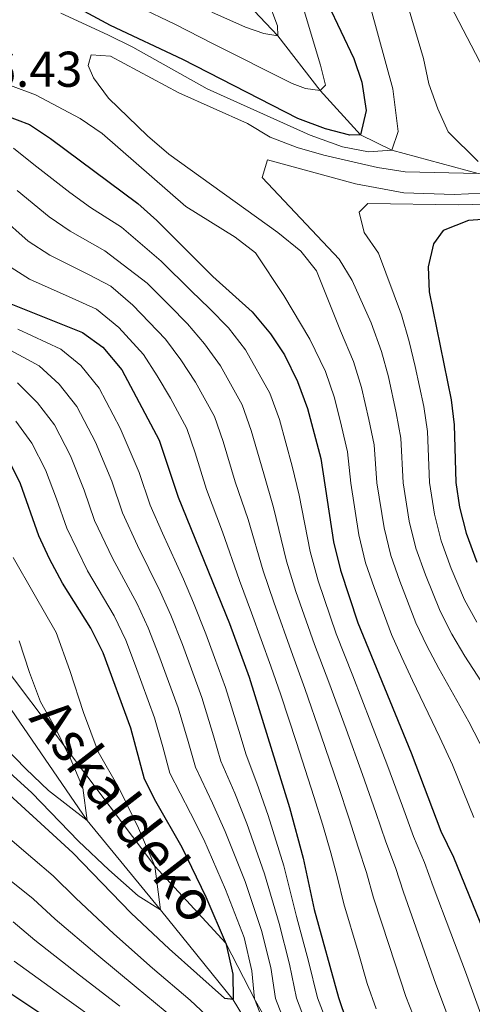
# Model space of a CAD drawing. Units: metres. Extents: x 593204 to 600051, y 4770710 to 4775433.
# Drawn here: x 593371 to 593461, y 4773743 to 4773939 of the extents above; entities that cross this region are included whole.
import ezdxf

# ---------------------------------------------------------------- set-up
doc = ezdxf.new("R2010")
doc.units = ezdxf.units.M
doc.header["$MEASUREMENT"] = 0
doc.linetypes.add('DGN Style 3', pattern=[119.55216, 85.3944, -34.15776])
for name, color, linetype, lineweight in [('Nivel 11', 7, 'Continuous', 0), ('Nivel 21', 7, 'Continuous', 0), ('Nivel 4', 7, 'Continuous', 0), ('Nivel 41', 7, 'Continuous', 0), ('Nivel 43', 7, 'Continuous', 0), ('Nivel 5', 7, 'Continuous', 0)]:
    doc.layers.add(name, color=color, linetype=linetype, lineweight=lineweight)
doc.styles.add('Style-Arial', font='txt')
doc.styles.add('Style-timesi', font='timesi.shx', dxfattribs={"bigfont": 'timesibig.shx'})

msp = doc.modelspace()

# ---------------------------------------------------------------- linework, layer by layer
at = {"layer": 'Nivel 11', "color": 142, "linetype": 'DGN Style 3', "lineweight": 13}
for points in [[(593641.92, 4773905, 580), (593628.34, 4773905.38, 575), (593619.14, 4773907.95, 570), (593609.75, 4773909.31, 565), (593599.56, 4773910.25, 560), (593588.24, 4773911.78, 555), (593581.57, 4773913.37, 550), (593570.92, 4773913.15, 545), (593561.7, 4773912.65, 540), (593553.25, 4773911.3, 535), (593544.74, 4773910.09, 530), (593535.8, 4773909.72, 525), (593512.09, 4773907.14, 520), (593489.22, 4773907.45, 515), (593462.66, 4773908.78, 510), (593445.47, 4773913.4, 505), (593439.21, 4773916.48, 500), (593431.16, 4773925.32, 495), (593422.74, 4773936.16, 490), (593412.8, 4773946.73, 485)], [(593498.76, 4773579.17, 515), (593489.09, 4773590.84, 510), (593480.22, 4773599.37, 505), (593471.34, 4773607.91, 500), (593468.2, 4773621.5, 495), (593467.93, 4773631.26, 490), (593465.27, 4773641.92, 485), (593462.01, 4773656.9, 480), (593459.94, 4773663.24, 475), (593451.6, 4773681.8, 470), (593441.5, 4773695.57, 465), (593432.72, 4773712.93, 460), (593423.28, 4773728.5, 455), (593413.84, 4773744.06, 450), (593399.32, 4773762, 445), (593384.73, 4773779.8, 440), (593369.58, 4773801.93, 435), (593354.85, 4773818.53, 430), (593340.23, 4773833.46, 425), (593328.49, 4773845.78, 424.64), (593321.23, 4773849.11, 422.82), (593310.58, 4773852.05, 422.2)]]:
    msp.add_polyline3d(points, dxfattribs=at)
at = {"layer": 'Nivel 21', "color": 7, "linetype": 'DGN Style 3', "lineweight": 0}
msp.add_polyline3d([(593307.21, 4773860.14, 421.62), (593336.48, 4773845.06, 425), (593348.17, 4773833.13, 430), (593362.21, 4773818.44, 435), (593380.18, 4773794.62, 440), (593398.2, 4773770.68, 445), (593412.37, 4773755.38, 450), (593418.25, 4773743.86, 455), (593430.07, 4773723.49, 460), (593439.84, 4773707.52, 465), (593449.21, 4773692.76, 470), (593458.32, 4773678.88, 475), (593464.58, 4773665.83, 480)], dxfattribs=at)
at = {"layer": 'Nivel 4', "color": 30, "linetype": 'Continuous', "lineweight": 30, "flags": 128}
for points, elevation in [([(593432.72, 4773942.55), (593437.89, 4773931.68), (593439.48, 4773926.94), (593440.36, 4773921.33), (593439.21, 4773916.48), (593437.05, 4773916.38), (593432.21, 4773917.62), (593426.73, 4773919.73), (593403.81, 4773931.47), (593389.36, 4773938.27), (593377.44, 4773944.74)], 500), ([(593340.91, 4773940.59), (593342.06, 4773935.47), (593344.26, 4773930.58), (593348.29, 4773926.38), (593352.94, 4773923.43), (593357.74, 4773922.04), (593363.4, 4773921.36), (593368.29, 4773920.34), (593373.24, 4773918.54), (593377.42, 4773915.74), (593394.8, 4773902.75), (593398.63, 4773899.35)], 500), ([(593476.52, 4773900.5), (593460.71, 4773899.4), (593455.66, 4773897.42), (593453.74, 4773894.72), (593452.66, 4773890.16), (593452.86, 4773885.16), (593457.29, 4773863.65), (593457.84, 4773858.68), (593458.17, 4773847.17), (593458.96, 4773842.23), (593460.28, 4773837.04), (593462.4, 4773831.32)], 525), ([(593398.63, 4773899.35), (593409.74, 4773888.25), (593417.58, 4773881.16), (593421.27, 4773876.8), (593424.06, 4773872.64), (593426.65, 4773867.3), (593428.63, 4773861.94), (593431.26, 4773851.96), (593433.84, 4773835.35), (593435.2, 4773829.68), (593438.66, 4773819.18), (593449.27, 4773793.28), (593455.24, 4773777.71), (593457.72, 4773772.47), (593466.02, 4773752.1)], 500), ([(593369.2, 4773882.93), (593383.79, 4773877.09), (593387.83, 4773874.15), (593391.61, 4773869.62), (593399.05, 4773855.63), (593402.86, 4773844.21), (593413.07, 4773819.09), (593417.03, 4773808.38), (593425.08, 4773782.42), (593427.77, 4773772.29), (593429.94, 4773762.07), (593434.8, 4773744.54), (593436.41, 4773739.81)], 475), ([(593365.14, 4773788.63), (593381.9, 4773773.33), (593393.49, 4773761.34), (593401.05, 4773754.2), (593412.12, 4773744.42), (593413.91, 4773744.2), (593413.8, 4773749.21), (593412.51, 4773755.06), (593408.45, 4773764.53), (593403.67, 4773774.41), (593398.39, 4773783.59), (593396.17, 4773788.07), (593393.45, 4773798.2), (593387.92, 4773813.25), (593385.48, 4773818.13), (593379.81, 4773827.08), (593377.2, 4773831.98), (593375.1, 4773836.52), (593371.44, 4773846.89), (593369.24, 4773851.38)], 450), ([(593384.66, 4773735.18), (593366.09, 4773747.54), (593356.71, 4773754.18), (593348, 4773759.63), (593342.48, 4773762.65), (593326.45, 4773769.58), (593323.59, 4773770.63)], 475)]:
    msp.add_lwpolyline(points, dxfattribs=dict(at, elevation=elevation))
at = {"layer": 'Nivel 5', "color": 30, "linetype": 'Continuous', "lineweight": 0, "flags": 128}
for points, elevation in [([(593447.81, 4773944.97), (593451.73, 4773931.66), (593452.81, 4773926.59), (593454.64, 4773921.61), (593456.64, 4773917.02), (593462.64, 4773911.16)], 510), ([(593455.56, 4773945.35), (593465.36, 4773926.42)], 515), ([(593402.18, 4773938.54), (593409.83, 4773934.62), (593425.56, 4773926.69), (593428.25, 4773925.67), (593431.16, 4773925.32), (593432.2, 4773926.38), (593431.2, 4773930.32), (593427.2, 4773943.86)], 495), ([(593420.58, 4773943.68), (593422.64, 4773938.18), (593422.74, 4773936.16), (593419.9, 4773936.66), (593416.31, 4773937.9), (593409.57, 4773940.9)], 490), ([(593441.28, 4773941.63), (593445.66, 4773925.63), (593446.7, 4773917.14), (593445.47, 4773913.4), (593440.77, 4773913.06), (593435.62, 4773914.06), (593429.18, 4773916.39), (593408.67, 4773925.62), (593393.84, 4773933.92), (593388.82, 4773936.41), (593379.46, 4773940.73)], 505), ([(593394.94, 4773941.95), (593402.18, 4773938.54)], 495), ([(593462.66, 4773908.78), (593448.11, 4773909.1), (593442.59, 4773909.95), (593431.9, 4773912.4), (593426.59, 4773913.92), (593421.21, 4773915.96), (593416.71, 4773918.68), (593403.02, 4773924.83), (593389.37, 4773932.1), (593385.49, 4773932.37), (593384.92, 4773930.27), (593385.98, 4773927.82), (593388.95, 4773923.79), (593396.74, 4773916.28), (593401.02, 4773912.58), (593422.71, 4773896.96), (593427.29, 4773893.27), (593430.42, 4773889.34), (593435.21, 4773877.36), (593437.78, 4773871.28), (593439.38, 4773866.11), (593440.86, 4773859.72), (593441.89, 4773854.65), (593442.48, 4773847.08), (593443.89, 4773838.1), (593445.23, 4773832.63), (593447.02, 4773827.49), (593450.24, 4773819.18), (593452.4, 4773814.62), (593454.78, 4773810.13), (593460.78, 4773799.45), (593464.02, 4773793.17)], 510), ([(593369.44, 4773926.26), (593374.45, 4773924.43), (593383.36, 4773919.74), (593387.72, 4773916.71), (593404.4, 4773902.16), (593414.22, 4773896.05), (593418.27, 4773892.96), (593423.94, 4773884.43), (593429.13, 4773875.76), (593432.21, 4773869.29), (593434, 4773864.03), (593435.38, 4773858.41), (593436.58, 4773853.31), (593437.26, 4773847.05), (593438.87, 4773836.73), (593440.21, 4773831.16), (593441.89, 4773826.21), (593445.39, 4773816.87), (593447.42, 4773812.28), (593449.56, 4773807.72), (593455.02, 4773796.36), (593457.54, 4773790.89), (593461.79, 4773780.38)], 505), ([(593463.52, 4773740.25), (593460.1, 4773749.64), (593457.23, 4773757.35), (593453.68, 4773766.68), (593451.94, 4773771.45), (593449.75, 4773776.62), (593447.55, 4773782.67), (593444.43, 4773791.11), (593441.29, 4773799.35), (593437.66, 4773808.66), (593434.33, 4773817.02), (593430.77, 4773827.56), (593429.15, 4773833.42), (593426.95, 4773844.61), (593425.58, 4773850.41), (593423.03, 4773859.73), (593421.13, 4773864.96), (593416.28, 4773873.59), (593412.86, 4773877.97), (593409.08, 4773881.84), (593405.44, 4773885.34), (593399.48, 4773891.29), (593391.54, 4773898.04), (593385.39, 4773902), (593381.28, 4773904.93), (593374.1, 4773910.55), (593370.06, 4773913.82)], 495), ([(593486.44, 4773905.88), (593457.84, 4773904.59), (593447.84, 4773904.87), (593438.21, 4773906.72), (593420.64, 4773911.49), (593419.63, 4773907.98), (593434.96, 4773891.67), (593437.54, 4773887.42), (593441.3, 4773878.96), (593443.35, 4773873.28), (593444.75, 4773868.2), (593446.33, 4773861.03), (593447.21, 4773855.99), (593447.71, 4773847.11), (593448.91, 4773839.48), (593450.24, 4773834.1), (593452.15, 4773828.77), (593455.08, 4773821.5), (593457.38, 4773816.97), (593459.99, 4773812.54), (593466.53, 4773802.54)], 515), ([(593370.79, 4773905.36), (593377.14, 4773900.11), (593381.34, 4773897.23), (593388.27, 4773893.34), (593396.67, 4773886.88), (593401.14, 4773882.42), (593404.72, 4773878.79), (593408.13, 4773874.78), (593411.28, 4773870.39), (593415.61, 4773862.63), (593417.43, 4773857.52), (593419.9, 4773848.86), (593421.86, 4773842.19), (593424.46, 4773831.48), (593426.34, 4773825.44), (593430.01, 4773814.86), (593432.87, 4773807.4), (593436.33, 4773798.03), (593439.6, 4773788.94), (593442.26, 4773781.4), (593444.26, 4773775.54), (593446.16, 4773770.44), (593447.74, 4773765.53), (593451.07, 4773756.12)], 490), ([(593485.02, 4773903.08), (593458.65, 4773902.51), (593440.68, 4773902.74), (593438.9, 4773901.01), (593439.91, 4773896.99), (593442.76, 4773892.88), (593447.39, 4773880.56), (593448.92, 4773875.27), (593450.12, 4773870.28), (593451.81, 4773862.34), (593452.52, 4773857.33), (593452.94, 4773847.14), (593453.94, 4773840.86), (593455.26, 4773835.57), (593457.28, 4773830.04), (593459.92, 4773823.81), (593462.36, 4773819.32)], 520), ([(593367.48, 4773900.17), (593372.99, 4773895.29), (593377.29, 4773892.46), (593385.01, 4773888.63), (593389.43, 4773886.27), (593393.85, 4773882.48), (593400.35, 4773875.73), (593403.41, 4773871.59), (593406.29, 4773867.19), (593410.09, 4773860.3), (593411.83, 4773855.31), (593414.22, 4773847.31), (593416.78, 4773839.78), (593419.77, 4773829.55), (593421.92, 4773823.33), (593425.68, 4773812.7), (593428.09, 4773806.14), (593431.38, 4773796.7), (593434.76, 4773786.76), (593436.96, 4773780.13), (593438.76, 4773774.46), (593440.37, 4773769.42), (593441.81, 4773764.38), (593444.92, 4773754.89), (593448.25, 4773744.72), (593451.91, 4773735.42)], 485), ([(593442.33, 4773742.27), (593440.52, 4773747.35), (593438.76, 4773753.66), (593435.87, 4773763.22), (593434.59, 4773768.41), (593433.27, 4773773.37), (593431.66, 4773778.86), (593429.92, 4773784.59), (593426.43, 4773795.38), (593423.3, 4773804.87), (593421.36, 4773810.54), (593417.49, 4773821.21), (593415.08, 4773827.61), (593411.7, 4773837.36), (593408.54, 4773845.76), (593406.23, 4773853.1), (593404.57, 4773857.96), (593401.3, 4773863.99), (593398.68, 4773868.4), (593395.98, 4773872.68), (593391.04, 4773878.08), (593386.57, 4773881.71), (593381.75, 4773883.92), (593373.24, 4773887.7), (593368.85, 4773890.47)], 480), ([(593433.46, 4773737), (593430.62, 4773744.47), (593428.85, 4773751.79), (593426.45, 4773760.67), (593423.91, 4773770.74), (593420.8, 4773780.82), (593418.54, 4773787.27), (593416.42, 4773792.86), (593414.94, 4773797.74), (593412.32, 4773806.34), (593410.12, 4773812.29), (593408.38, 4773816.98), (593405.89, 4773823.19), (593403.9, 4773827.87), (593399.76, 4773837.08), (593397.31, 4773842.67), (593395.12, 4773849.15), (593391.33, 4773858.01), (593387.14, 4773865.97), (593383.49, 4773870.45), (593379.48, 4773873.74), (593370.88, 4773877.7)], 470), ([(593428.58, 4773738.8), (593426.44, 4773744.4), (593425.08, 4773751.14), (593422.97, 4773759.27), (593420.04, 4773769.18), (593416.52, 4773779.22), (593414.13, 4773785.27), (593411.35, 4773791.66), (593409.9, 4773796.65), (593407.6, 4773804.31), (593403.7, 4773814.88), (593401.4, 4773820.71), (593399.3, 4773825.44), (593394.77, 4773834.58), (593391.76, 4773841.13), (593389.62, 4773847.4), (593386.36, 4773855.23), (593382.66, 4773862.32), (593379.16, 4773866.76), (593375.18, 4773870.39), (593367.93, 4773874.32)], 465), ([(593424.43, 4773738.68), (593422.26, 4773744.34), (593421.32, 4773750.5), (593419.48, 4773757.86), (593416.18, 4773767.63), (593412.23, 4773777.61), (593409.71, 4773783.26), (593406.29, 4773790.46), (593404.84, 4773795.56), (593402.88, 4773802.27), (593399.01, 4773812.77), (593396.91, 4773818.22), (593394.69, 4773823), (593389.78, 4773832.08), (593386.21, 4773839.59), (593384.12, 4773845.66), (593381.39, 4773852.45), (593378.19, 4773858.68), (593374.82, 4773863.07), (593370.87, 4773867.05)], 460), ([(593420.07, 4773739.15), (593418.09, 4773744.27), (593417.56, 4773749.86), (593416, 4773756.46), (593412.31, 4773766.08), (593407.95, 4773776.01), (593405.3, 4773781.26), (593401.23, 4773789.26), (593399.8, 4773794.46), (593398.17, 4773800.24), (593394.33, 4773810.66), (593392.42, 4773815.74), (593390.09, 4773820.56), (593384.79, 4773829.58), (593380.66, 4773838.05), (593378.61, 4773843.92), (593376.41, 4773849.67), (593373.71, 4773855.03), (593370.48, 4773859.37)], 455), ([(593367.8, 4773790.69), (593373.71, 4773785.3), (593377.42, 4773781.46), (593382.98, 4773775.7), (593389.03, 4773770), (593394.89, 4773764.82), (593399.32, 4773762), (593398.2, 4773770.68), (593394.95, 4773778.26), (593391.13, 4773786.16), (593386.91, 4773793.51), (593383.99, 4773801.34), (593381.29, 4773809.73), (593378.53, 4773817.24), (593374.18, 4773824.92), (593369.95, 4773832.22)], 445), ([(593371.2, 4773815.59), (593373.23, 4773809.3), (593375.42, 4773803.43), (593378.58, 4773797.92), (593381.45, 4773791.99), (593383.89, 4773786.31), (593384.73, 4773779.8), (593377.02, 4773785.8), (593372.48, 4773790.08), (593368.31, 4773794.39)], 440), ([(593366.46, 4773778.55), (593373.91, 4773772.2), (593377.92, 4773768.75), (593382.45, 4773764.33), (593390.06, 4773757.21), (593397.77, 4773750.4), (593405.27, 4773743.98), (593410.61, 4773738.95)], 455), ([(593369.61, 4773767.69), (593373.94, 4773764.17), (593378.36, 4773760.13), (593386.63, 4773753.09), (593394.49, 4773746.6), (593402.17, 4773740.23)], 460), ([(593369.97, 4773759.59), (593374.27, 4773755.94), (593383.19, 4773748.97), (593391.21, 4773742.79)], 465), ([(593451.07, 4773756.12), (593454.18, 4773747.18), (593457.72, 4773737.84), (593459.53, 4773733.04), (593461.94, 4773727.75)], 490), ([(593370.18, 4773751.74), (593379.76, 4773744.85), (593387.93, 4773738.99)], 470)]:
    msp.add_lwpolyline(points, dxfattribs=dict(at, elevation=elevation))

# ---------------------------------------------------------------- texts
at = {"layer": 'Nivel 41', "color": 7, "linetype": 'Continuous', "lineweight": 0, "style": 'Style-Arial'}
msp.add_text('506.43', height=7, dxfattribs=at).set_placement((593354.63, 4773926.03, 506.43))
at = {"layer": 'Nivel 43', "color": 142, "linetype": 'Continuous', "lineweight": 0, "style": 'Style-timesi'}
msp.add_text('Askaldeko', height=8, rotation=307.7773, dxfattribs=at).set_placement((593372.95, 4773800.1, 436.74))

doc.saveas('drawing.dxf')
